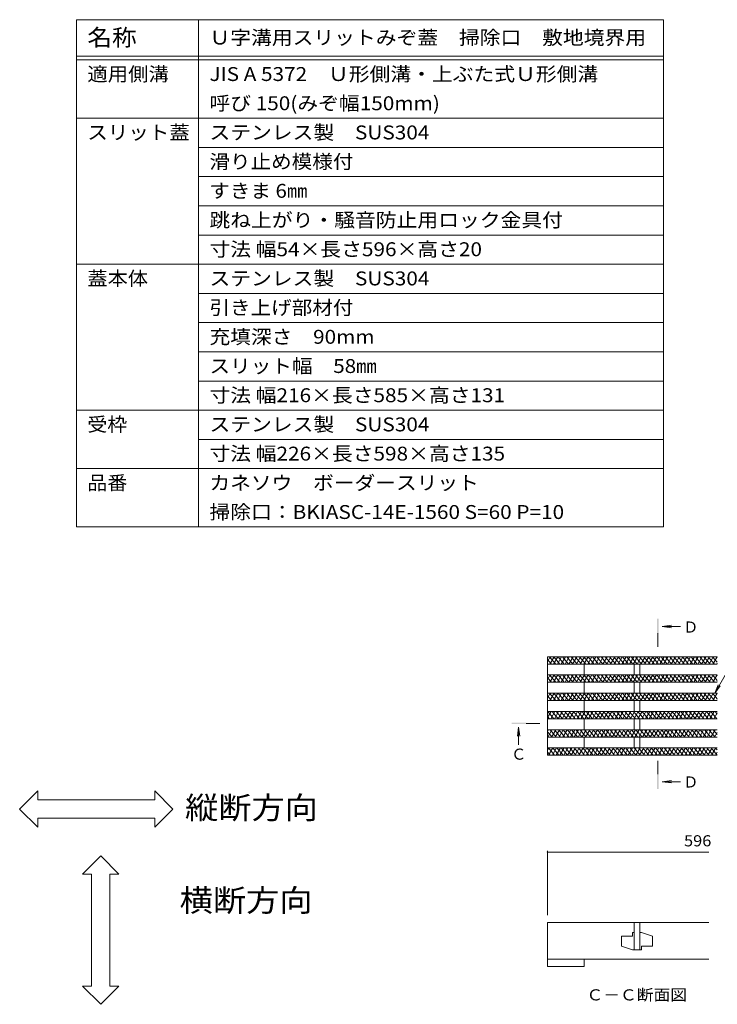
# Model space of a CAD drawing. Units: millimetres. Extents: x -1764 to 1912, y -1367 to 1328.
# Drawn here: x 103 to 1059, y -21 to 1328 of the extents above; entities that cross this region are included whole.
import ezdxf

# ---------------------------------------------------------------- set-up
doc = ezdxf.new("R2010")
doc.units = ezdxf.units.MM
doc.header["$LTSCALE"] = 5
doc.linetypes.add('JWW_CENTER1', pattern=[6.773333, 4.233333, -0.846667, 0.846667, -0.846667])
for name, color, linetype in [('B-F', 7, 'Continuous'), ('D-2', 7, 'Continuous'), ('D-4', 7, 'Continuous'), ('D-5', 7, 'Continuous'), ('E-5', 7, 'Continuous')]:
    doc.layers.add(name, color=color, linetype=linetype)
doc.styles.add('ＭＳ ゴシック', font='txt', dxfattribs={"height": 1})

msp = doc.modelspace()

# ---------------------------------------------------------------- linework, layer by layer
at = {"layer": 'B-F', "color": 7, "linetype": 'Continuous', "lineweight": 9}
for p, q in [((102.9, 246.5), (127.9, 271.5)), ((127.9, 259), (127.9, 271.5)), ((312.9, 246.5), (287.9, 271.5)), ((287.9, 259), (287.9, 271.5)), ((127.9, 259), (287.9, 259)), ((102.9, 246.5), (127.9, 221.5)), ((312.9, 246.5), (287.9, 221.5)), ((127.9, 221.5), (127.9, 234)), ((127.9, 234), (287.9, 234)), ((287.9, 221.5), (287.9, 234)), ((213.9, 182.4), (188.9, 157.4)), ((213.9, 182.4), (238.9, 157.4)), ((201.4, 157.4), (188.9, 157.4)), ((201.4, 4), (201.4, 157.4)), ((238.9, 157.4), (226.4, 157.4)), ((226.4, 4), (226.4, 157.4)), ((213.9, -21), (188.9, 4)), ((201.4, 4), (188.9, 4)), ((213.9, -21), (238.9, 4)), ((238.9, 4), (226.4, 4))]:
    msp.add_line(p, q, dxfattribs=at)
at = {"layer": 'D-2', "color": 3, "linetype": 'Continuous', "lineweight": 9}
for p, q in [((1058.5, 455.2), (826.1, 455.2)), ((826.1, 448.8), (829.8, 455.2)), ((826.1, 455.2), (826.1, 320.2)), ((826.1, 451.4), (831.4, 445.2)), ((1058.5, 445.2), (826.1, 445.2)), ((828.9, 455.2), (837.3, 445.2)), ((829.2, 445.2), (835, 455.2)), ((834.4, 445.2), (840.2, 455.2)), ((834.8, 455.2), (843.1, 445.2)), ((839.6, 445.2), (845.4, 455.2)), ((840.6, 455.2), (849, 445.2)), ((844.8, 445.2), (850.6, 455.2)), ((846.5, 455.2), (854.9, 445.2)), ((850, 445.2), (855.8, 455.2)), ((852.4, 455.2), (860.8, 445.2)), ((855.2, 445.2), (861, 455.2)), ((858.3, 455.2), (866.6, 445.2)), ((860.4, 445.2), (866.2, 455.2)), ((864.1, 455.2), (872.5, 445.2)), ((865.6, 445.2), (871.3, 455.2)), ((870, 455.2), (878.4, 445.2)), ((870.8, 445.2), (876.5, 455.2)), ((875.9, 455.2), (884.3, 445.2)), ((876, 445.2), (881.7, 455.2)), ((876.1, 445.2), (876.1, 430.2)), ((881.2, 445.2), (886.9, 455.2)), ((881.8, 455.2), (890.1, 445.2)), ((886.4, 445.2), (892.1, 455.2)), ((887.6, 455.2), (896, 445.2)), ((891.6, 445.2), (897.3, 455.2)), ((893.5, 455.2), (901.9, 445.2)), ((896.7, 445.2), (902.5, 455.2)), ((899.4, 455.2), (907.8, 445.2)), ((901.9, 445.2), (907.7, 455.2)), ((905.2, 455.2), (913.6, 445.2)), ((907.1, 445.2), (912.9, 455.2)), ((911.1, 455.2), (919.5, 445.2)), ((912.3, 445.2), (918.1, 455.2)), ((917, 455.2), (925.4, 445.2)), ((917.5, 445.2), (923.3, 455.2)), ((922.7, 445.2), (928.5, 455.2)), ((922.9, 455.2), (931.3, 445.2)), ((927.9, 445.2), (933.7, 455.2)), ((928.7, 455.2), (937.1, 445.2)), ((933.1, 445.2), (938.9, 455.2)), ((934.6, 455.2), (943, 445.2)), ((938.3, 445.2), (944.1, 455.2)), ((940.5, 455.2), (948.9, 445.2)), ((943.5, 445.2), (949.3, 455.2)), ((944.9, 445.2), (944.9, 430.2)), ((946.4, 455.2), (954.8, 445.2)), ((948.7, 445.2), (954.5, 455.2)), ((952.2, 455.2), (960.6, 445.2)), ((952.4, 445.2), (952.4, 430.2)), ((953.9, 445.2), (959.7, 455.2)), ((958.1, 455.2), (966.5, 445.2)), ((959.1, 445.2), (964.9, 455.2)), ((964, 455.2), (972.4, 445.2)), ((964.3, 445.2), (970.1, 455.2)), ((969.5, 445.2), (975.3, 455.2)), ((969.9, 455.2), (978.3, 445.2)), ((974.7, 445.2), (980.5, 455.2)), ((975.7, 455.2), (984.1, 445.2)), ((979.9, 445.2), (985.7, 455.2)), ((981.6, 455.2), (990, 445.2)), ((985.1, 445.2), (990.9, 455.2)), ((987.5, 455.2), (995.9, 445.2)), ((990.3, 445.2), (996.1, 455.2)), ((993.4, 455.2), (1001.8, 445.2)), ((995.5, 445.2), (1001.3, 455.2)), ((999.2, 455.2), (1007.6, 445.2)), ((1000.7, 445.2), (1006.4, 455.2)), ((1005.1, 455.2), (1013.5, 445.2)), ((1005.9, 445.2), (1011.6, 455.2)), ((1011, 455.2), (1019.4, 445.2)), ((1011.1, 445.2), (1016.8, 455.2)), ((1016.3, 445.2), (1022, 455.2)), ((1016.9, 455.2), (1025.3, 445.2)), ((1021.5, 445.2), (1027.2, 455.2)), ((1022.7, 455.2), (1031.1, 445.2)), ((1026.7, 445.2), (1032.4, 455.2)), ((1028.6, 455.2), (1037, 445.2)), ((1031.8, 445.2), (1037.6, 455.2)), ((1034.5, 455.2), (1042.9, 445.2)), ((1037, 445.2), (1042.8, 455.2)), ((1040.4, 455.2), (1048.7, 445.2)), ((1042.2, 445.2), (1048, 455.2)), ((1046.2, 455.2), (1054.6, 445.2)), ((1047.4, 445.2), (1053.2, 455.2)), ((1052.1, 455.2), (1058.5, 447.6)), ((1052.6, 445.2), (1058.4, 455.2)), ((1057.8, 445.2), (1058.5, 446.3)), ((1058, 455.2), (1058.5, 454.6)), ((1058.5, 430.2), (826.1, 430.2)), ((826.1, 423.8), (829.8, 430.2)), ((826.1, 426.4), (831.4, 420.2)), ((1058.5, 420.2), (826.1, 420.2)), ((828.9, 430.2), (837.3, 420.2)), ((829.2, 420.2), (835, 430.2)), ((834.4, 420.2), (840.2, 430.2)), ((834.8, 430.2), (843.1, 420.2)), ((839.6, 420.2), (845.4, 430.2)), ((840.6, 430.2), (849, 420.2)), ((844.8, 420.2), (850.6, 430.2)), ((846.5, 430.2), (854.9, 420.2)), ((850, 420.2), (855.8, 430.2)), ((852.4, 430.2), (860.8, 420.2)), ((855.2, 420.2), (861, 430.2)), ((858.3, 430.2), (866.6, 420.2)), ((860.4, 420.2), (866.2, 430.2)), ((864.1, 430.2), (872.5, 420.2)), ((865.6, 420.2), (871.3, 430.2)), ((870, 430.2), (878.4, 420.2)), ((870.8, 420.2), (876.5, 430.2)), ((875.9, 430.2), (884.3, 420.2)), ((876, 420.2), (881.7, 430.2)), ((876.1, 420.2), (876.1, 405.2)), ((881.2, 420.2), (886.9, 430.2)), ((881.8, 430.2), (890.1, 420.2)), ((886.4, 420.2), (892.1, 430.2)), ((887.6, 430.2), (896, 420.2)), ((891.6, 420.2), (897.3, 430.2)), ((893.5, 430.2), (901.9, 420.2)), ((896.7, 420.2), (902.5, 430.2)), ((899.4, 430.2), (907.8, 420.2)), ((901.9, 420.2), (907.7, 430.2)), ((905.2, 430.2), (913.6, 420.2)), ((907.1, 420.2), (912.9, 430.2)), ((911.1, 430.2), (919.5, 420.2)), ((912.3, 420.2), (918.1, 430.2)), ((917, 430.2), (925.4, 420.2)), ((917.5, 420.2), (923.3, 430.2)), ((922.7, 420.2), (928.5, 430.2)), ((922.9, 430.2), (931.3, 420.2)), ((927.9, 420.2), (933.7, 430.2)), ((928.7, 430.2), (937.1, 420.2)), ((933.1, 420.2), (938.9, 430.2)), ((934.6, 430.2), (943, 420.2)), ((938.3, 420.2), (944.1, 430.2)), ((940.5, 430.2), (948.9, 420.2)), ((943.5, 420.2), (949.3, 430.2)), ((944.9, 420.2), (944.9, 405.2)), ((946.4, 430.2), (954.8, 420.2)), ((948.7, 420.2), (954.5, 430.2)), ((952.2, 430.2), (960.6, 420.2)), ((952.4, 420.2), (952.4, 405.2)), ((953.9, 420.2), (959.7, 430.2)), ((958.1, 430.2), (966.5, 420.2)), ((959.1, 420.2), (964.9, 430.2)), ((964, 430.2), (972.4, 420.2)), ((964.3, 420.2), (970.1, 430.2)), ((969.5, 420.2), (975.3, 430.2)), ((969.9, 430.2), (978.3, 420.2)), ((974.7, 420.2), (980.5, 430.2)), ((975.7, 430.2), (984.1, 420.2)), ((979.9, 420.2), (985.7, 430.2)), ((981.6, 430.2), (990, 420.2)), ((985.1, 420.2), (990.9, 430.2)), ((987.5, 430.2), (995.9, 420.2)), ((990.3, 420.2), (996.1, 430.2)), ((993.4, 430.2), (1001.8, 420.2)), ((995.5, 420.2), (1001.3, 430.2)), ((999.2, 430.2), (1007.6, 420.2)), ((1000.7, 420.2), (1006.4, 430.2)), ((1005.1, 430.2), (1013.5, 420.2)), ((1005.9, 420.2), (1011.6, 430.2)), ((1011, 430.2), (1019.4, 420.2)), ((1011.1, 420.2), (1016.8, 430.2)), ((1016.3, 420.2), (1022, 430.2)), ((1016.9, 430.2), (1025.3, 420.2)), ((1021.5, 420.2), (1027.2, 430.2)), ((1022.7, 430.2), (1031.1, 420.2)), ((1026.7, 420.2), (1032.4, 430.2)), ((1028.6, 430.2), (1037, 420.2)), ((1031.8, 420.2), (1037.6, 430.2)), ((1034.5, 430.2), (1042.9, 420.2)), ((1037, 420.2), (1042.8, 430.2)), ((1040.4, 430.2), (1048.7, 420.2)), ((1042.2, 420.2), (1048, 430.2)), ((1046.2, 430.2), (1054.6, 420.2)), ((1047.4, 420.2), (1053.2, 430.2)), ((1052.1, 430.2), (1058.5, 422.6)), ((1052.6, 420.2), (1058.4, 430.2)), ((1057.8, 420.2), (1058.5, 421.3)), ((1058, 430.2), (1058.5, 429.6)), ((1058.5, 405.2), (826.1, 405.2)), ((826.1, 398.8), (829.8, 405.2)), ((828.9, 405.2), (837.3, 395.2)), ((829.2, 395.2), (835, 405.2)), ((834.4, 395.2), (840.2, 405.2)), ((834.8, 405.2), (843.1, 395.2)), ((839.6, 395.2), (845.4, 405.2)), ((840.6, 405.2), (849, 395.2)), ((844.8, 395.2), (850.6, 405.2)), ((846.5, 405.2), (854.9, 395.2)), ((850, 395.2), (855.8, 405.2)), ((852.4, 405.2), (860.8, 395.2)), ((855.2, 395.2), (861, 405.2)), ((858.3, 405.2), (866.6, 395.2)), ((860.4, 395.2), (866.2, 405.2)), ((864.1, 405.2), (872.5, 395.2)), ((865.6, 395.2), (871.3, 405.2)), ((870, 405.2), (878.4, 395.2)), ((870.8, 395.2), (876.5, 405.2)), ((875.9, 405.2), (884.3, 395.2)), ((876, 395.2), (881.7, 405.2)), ((881.2, 395.2), (886.9, 405.2)), ((881.8, 405.2), (890.1, 395.2)), ((886.4, 395.2), (892.1, 405.2)), ((887.6, 405.2), (896, 395.2)), ((891.6, 395.2), (897.3, 405.2)), ((893.5, 405.2), (901.9, 395.2)), ((896.7, 395.2), (902.5, 405.2)), ((899.4, 405.2), (907.8, 395.2)), ((901.9, 395.2), (907.7, 405.2)), ((905.2, 405.2), (913.6, 395.2)), ((907.1, 395.2), (912.9, 405.2)), ((911.1, 405.2), (919.5, 395.2)), ((912.3, 395.2), (918.1, 405.2)), ((917, 405.2), (925.4, 395.2)), ((917.5, 395.2), (923.3, 405.2)), ((922.7, 395.2), (928.5, 405.2)), ((922.9, 405.2), (931.3, 395.2)), ((927.9, 395.2), (933.7, 405.2)), ((928.7, 405.2), (937.1, 395.2)), ((933.1, 395.2), (938.9, 405.2)), ((934.6, 405.2), (943, 395.2)), ((938.3, 395.2), (944.1, 405.2)), ((940.5, 405.2), (948.9, 395.2)), ((943.5, 395.2), (949.3, 405.2)), ((946.4, 405.2), (954.8, 395.2)), ((948.7, 395.2), (954.5, 405.2)), ((952.2, 405.2), (960.6, 395.2)), ((953.9, 395.2), (959.7, 405.2)), ((958.1, 405.2), (966.5, 395.2)), ((959.1, 395.2), (964.9, 405.2)), ((964, 405.2), (972.4, 395.2)), ((964.3, 395.2), (970.1, 405.2)), ((969.5, 395.2), (975.3, 405.2)), ((969.9, 405.2), (978.3, 395.2)), ((974.7, 395.2), (980.5, 405.2)), ((975.7, 405.2), (984.1, 395.2)), ((979.9, 395.2), (985.7, 405.2)), ((981.6, 405.2), (990, 395.2)), ((985.1, 395.2), (990.9, 405.2)), ((987.5, 405.2), (995.9, 395.2)), ((990.3, 395.2), (996.1, 405.2)), ((993.4, 405.2), (1001.8, 395.2)), ((995.5, 395.2), (1001.3, 405.2)), ((999.2, 405.2), (1007.6, 395.2)), ((1000.7, 395.2), (1006.4, 405.2)), ((1005.1, 405.2), (1013.5, 395.2)), ((1005.9, 395.2), (1011.6, 405.2)), ((1011, 405.2), (1019.4, 395.2)), ((1011.1, 395.2), (1016.8, 405.2)), ((1016.3, 395.2), (1022, 405.2)), ((1016.9, 405.2), (1025.3, 395.2)), ((1021.5, 395.2), (1027.2, 405.2)), ((1022.7, 405.2), (1031.1, 395.2)), ((1026.7, 395.2), (1032.4, 405.2)), ((1028.6, 405.2), (1037, 395.2)), ((1031.8, 395.2), (1037.6, 405.2)), ((1034.5, 405.2), (1042.9, 395.2)), ((1037, 395.2), (1042.8, 405.2)), ((1040.4, 405.2), (1048.7, 395.2)), ((1042.2, 395.2), (1048, 405.2)), ((1046.2, 405.2), (1054.6, 395.2)), ((1047.4, 395.2), (1053.2, 405.2)), ((1052.1, 405.2), (1058.5, 397.6)), ((1052.6, 395.2), (1058.4, 405.2)), ((1058, 405.2), (1058.5, 404.6)), ((826.1, 401.4), (831.4, 395.2)), ((1058.5, 395.2), (826.1, 395.2)), ((876.1, 395.2), (876.1, 380.2)), ((944.9, 395.2), (944.9, 380.2)), ((952.4, 395.2), (952.4, 380.2)), ((1057.8, 395.2), (1058.5, 396.3)), ((1058.5, 380.2), (826.1, 380.2)), ((826.1, 371.8), (830.9, 380.2)), ((826.4, 380.2), (834.8, 370.2)), ((830.4, 370.2), (836.1, 380.2)), ((832.2, 380.2), (840.6, 370.2)), ((835.6, 370.2), (841.3, 380.2)), ((838.1, 380.2), (846.5, 370.2)), ((840.7, 370.2), (846.5, 380.2)), ((844, 380.2), (852.4, 370.2)), ((845.9, 370.2), (851.7, 380.2)), ((849.9, 380.2), (858.3, 370.2)), ((851.1, 370.2), (856.9, 380.2)), ((855.7, 380.2), (864.1, 370.2)), ((856.3, 370.2), (862.1, 380.2)), ((861.5, 370.2), (867.3, 380.2)), ((861.6, 380.2), (870, 370.2)), ((866.7, 370.2), (872.5, 380.2)), ((867.5, 380.2), (875.9, 370.2)), ((871.9, 370.2), (877.7, 380.2)), ((873.4, 380.2), (881.7, 370.2)), ((877.1, 370.2), (882.9, 380.2)), ((879.2, 380.2), (887.6, 370.2)), ((882.3, 370.2), (888.1, 380.2)), ((885.1, 380.2), (893.5, 370.2)), ((887.5, 370.2), (893.3, 380.2)), ((891, 380.2), (899.4, 370.2)), ((892.7, 370.2), (898.5, 380.2)), ((896.9, 380.2), (905.2, 370.2)), ((897.9, 370.2), (903.7, 380.2)), ((902.7, 380.2), (911.1, 370.2)), ((903.1, 370.2), (908.9, 380.2)), ((908.3, 370.2), (914.1, 380.2)), ((908.6, 380.2), (917, 370.2)), ((913.5, 370.2), (919.3, 380.2)), ((914.5, 380.2), (922.9, 370.2)), ((918.7, 370.2), (924.5, 380.2)), ((920.4, 380.2), (928.7, 370.2)), ((923.9, 370.2), (929.7, 380.2)), ((926.2, 380.2), (934.6, 370.2)), ((929.1, 370.2), (934.9, 380.2)), ((932.1, 380.2), (940.5, 370.2)), ((934.3, 370.2), (940.1, 380.2)), ((938, 380.2), (946.4, 370.2)), ((939.5, 370.2), (945.2, 380.2)), ((943.8, 380.2), (952.2, 370.2)), ((944.7, 370.2), (950.4, 380.2)), ((949.7, 380.2), (958.1, 370.2)), ((949.9, 370.2), (955.6, 380.2)), ((955.1, 370.2), (960.8, 380.2)), ((955.6, 380.2), (964, 370.2)), ((960.3, 370.2), (966, 380.2)), ((961.5, 380.2), (969.9, 370.2)), ((965.5, 370.2), (971.2, 380.2)), ((967.3, 380.2), (975.7, 370.2)), ((970.7, 370.2), (976.4, 380.2)), ((973.2, 380.2), (981.6, 370.2)), ((975.8, 370.2), (981.6, 380.2)), ((979.1, 380.2), (987.5, 370.2)), ((981, 370.2), (986.8, 380.2)), ((985, 380.2), (993.4, 370.2)), ((986.2, 370.2), (992, 380.2)), ((990.8, 380.2), (999.2, 370.2)), ((991.4, 370.2), (997.2, 380.2)), ((996.6, 370.2), (1002.4, 380.2)), ((996.7, 380.2), (1005.1, 370.2)), ((1001.8, 370.2), (1007.6, 380.2)), ((1002.6, 380.2), (1011, 370.2)), ((1007, 370.2), (1012.8, 380.2)), ((1008.5, 380.2), (1016.9, 370.2)), ((1012.2, 370.2), (1018, 380.2)), ((1014.3, 380.2), (1022.7, 370.2)), ((1017.4, 370.2), (1023.2, 380.2)), ((1020.2, 380.2), (1028.6, 370.2)), ((1022.6, 370.2), (1028.4, 380.2)), ((1026.1, 380.2), (1034.5, 370.2)), ((1027.8, 370.2), (1033.6, 380.2)), ((1032, 380.2), (1040.4, 370.2)), ((1033, 370.2), (1038.8, 380.2)), ((1037.8, 380.2), (1046.2, 370.2)), ((1038.2, 370.2), (1044, 380.2)), ((1043.4, 370.2), (1049.2, 380.2)), ((1043.7, 380.2), (1052.1, 370.2)), ((1048.6, 370.2), (1054.4, 380.2)), ((1049.6, 380.2), (1058, 370.2)), ((1053.8, 370.2), (1058.5, 378.3)), ((1055.5, 380.2), (1058.5, 376.6)), ((826.1, 373.4), (828.9, 370.2)), ((1058.5, 370.2), (826.1, 370.2)), ((876.1, 370.2), (876.1, 355.2)), ((944.9, 370.2), (944.9, 355.2)), ((952.4, 370.2), (952.4, 355.2)), ((1058.5, 355.2), (826.1, 355.2)), ((826.1, 353.8), (826.9, 355.2)), ((826.1, 352.4), (832.2, 345.2)), ((826.3, 345.2), (832.1, 355.2)), ((829.7, 355.2), (838.1, 345.2)), ((831.5, 345.2), (837.3, 355.2)), ((835.6, 355.2), (844, 345.2)), ((836.7, 345.2), (842.5, 355.2)), ((841.5, 355.2), (849.9, 345.2)), ((841.9, 345.2), (847.7, 355.2)), ((847.1, 345.2), (852.9, 355.2)), ((847.3, 355.2), (855.7, 345.2)), ((852.3, 345.2), (858.1, 355.2)), ((853.2, 355.2), (861.6, 345.2)), ((857.5, 345.2), (863.3, 355.2)), ((859.1, 355.2), (867.5, 345.2)), ((862.7, 345.2), (868.5, 355.2)), ((865, 355.2), (873.4, 345.2)), ((867.9, 345.2), (873.7, 355.2)), ((870.8, 355.2), (879.2, 345.2)), ((873.1, 345.2), (878.9, 355.2)), ((876.7, 355.2), (885.1, 345.2)), ((878.3, 345.2), (884, 355.2)), ((882.6, 355.2), (891, 345.2)), ((883.5, 345.2), (889.2, 355.2)), ((888.5, 355.2), (896.9, 345.2)), ((888.7, 345.2), (894.4, 355.2)), ((893.9, 345.2), (899.6, 355.2)), ((894.3, 355.2), (902.7, 345.2)), ((899.1, 345.2), (904.8, 355.2)), ((900.2, 355.2), (908.6, 345.2)), ((904.3, 345.2), (910, 355.2)), ((906.1, 355.2), (914.5, 345.2)), ((909.5, 345.2), (915.2, 355.2)), ((912, 355.2), (920.3, 345.2)), ((914.6, 345.2), (920.4, 355.2)), ((917.8, 355.2), (926.2, 345.2)), ((919.8, 345.2), (925.6, 355.2)), ((923.7, 355.2), (932.1, 345.2)), ((925, 345.2), (930.8, 355.2)), ((929.6, 355.2), (938, 345.2)), ((930.2, 345.2), (936, 355.2)), ((935.4, 345.2), (941.2, 355.2)), ((935.5, 355.2), (943.8, 345.2)), ((940.6, 345.2), (946.4, 355.2)), ((941.3, 355.2), (949.7, 345.2)), ((945.8, 345.2), (951.6, 355.2)), ((947.2, 355.2), (955.6, 345.2)), ((951, 345.2), (956.8, 355.2)), ((953.1, 355.2), (961.5, 345.2)), ((956.2, 345.2), (962, 355.2)), ((959, 355.2), (967.3, 345.2)), ((961.4, 345.2), (967.2, 355.2)), ((964.8, 355.2), (973.2, 345.2)), ((966.6, 345.2), (972.4, 355.2)), ((970.7, 355.2), (979.1, 345.2)), ((971.8, 345.2), (977.6, 355.2)), ((976.6, 355.2), (985, 345.2)), ((977, 345.2), (982.8, 355.2)), ((982.2, 345.2), (988, 355.2)), ((982.4, 355.2), (990.8, 345.2)), ((987.4, 345.2), (993.2, 355.2)), ((988.3, 355.2), (996.7, 345.2)), ((992.6, 345.2), (998.4, 355.2)), ((994.2, 355.2), (1002.6, 345.2)), ((997.8, 345.2), (1003.6, 355.2)), ((1000.1, 355.2), (1008.5, 345.2)), ((1003, 345.2), (1008.8, 355.2)), ((1005.9, 355.2), (1014.3, 345.2)), ((1008.2, 345.2), (1014, 355.2)), ((1011.8, 355.2), (1020.2, 345.2)), ((1013.4, 345.2), (1019.1, 355.2)), ((1017.7, 355.2), (1026.1, 345.2)), ((1018.6, 345.2), (1024.3, 355.2)), ((1023.6, 355.2), (1032, 345.2)), ((1023.8, 345.2), (1029.5, 355.2)), ((1029, 345.2), (1034.7, 355.2)), ((1029.4, 355.2), (1037.8, 345.2)), ((1034.2, 345.2), (1039.9, 355.2)), ((1035.3, 355.2), (1043.7, 345.2)), ((1039.4, 345.2), (1045.1, 355.2)), ((1041.2, 355.2), (1049.6, 345.2)), ((1044.6, 345.2), (1050.3, 355.2)), ((1047.1, 355.2), (1055.5, 345.2)), ((1049.7, 345.2), (1055.5, 355.2)), ((1052.9, 355.2), (1058.5, 348.6)), ((1054.9, 345.2), (1058.5, 351.3)), ((826.1, 345.4), (826.4, 345.2)), ((1058.5, 345.2), (826.1, 345.2)), ((876.1, 345.2), (876.1, 330.2)), ((944.9, 345.2), (944.9, 330.2)), ((952.4, 345.2), (952.4, 330.2)), ((1058.5, 330.2), (826.1, 330.2)), ((826.1, 326.8), (828, 330.2)), ((826.1, 324.4), (829.7, 320.2)), ((827.2, 330.2), (835.6, 320.2)), ((827.5, 320.2), (833.2, 330.2)), ((832.7, 320.2), (838.4, 330.2)), ((833.1, 330.2), (841.5, 320.2)), ((837.9, 320.2), (843.6, 330.2)), ((838.9, 330.2), (847.3, 320.2)), ((843.1, 320.2), (848.8, 330.2)), ((844.8, 330.2), (853.2, 320.2)), ((848.3, 320.2), (854, 330.2)), ((850.7, 330.2), (859.1, 320.2)), ((853.4, 320.2), (859.2, 330.2)), ((856.6, 330.2), (865, 320.2)), ((858.6, 320.2), (864.4, 330.2)), ((862.4, 330.2), (870.8, 320.2)), ((863.8, 320.2), (869.6, 330.2)), ((868.3, 330.2), (876.7, 320.2)), ((869, 320.2), (874.8, 330.2)), ((874.2, 330.2), (882.6, 320.2)), ((874.2, 320.2), (880, 330.2)), ((879.4, 320.2), (885.2, 330.2)), ((880.1, 330.2), (888.5, 320.2)), ((884.6, 320.2), (890.4, 330.2)), ((885.9, 330.2), (894.3, 320.2)), ((889.8, 320.2), (895.6, 330.2)), ((891.8, 330.2), (900.2, 320.2)), ((895, 320.2), (900.8, 330.2)), ((897.7, 330.2), (906.1, 320.2)), ((900.2, 320.2), (906, 330.2)), ((903.6, 330.2), (912, 320.2)), ((905.4, 320.2), (911.2, 330.2)), ((909.4, 330.2), (917.8, 320.2)), ((910.6, 320.2), (916.4, 330.2)), ((915.3, 330.2), (923.7, 320.2)), ((915.8, 320.2), (921.6, 330.2)), ((921, 320.2), (926.8, 330.2)), ((921.2, 330.2), (929.6, 320.2)), ((926.2, 320.2), (932, 330.2)), ((927.1, 330.2), (935.5, 320.2)), ((931.4, 320.2), (937.2, 330.2)), ((932.9, 330.2), (941.3, 320.2)), ((936.6, 320.2), (942.4, 330.2)), ((938.8, 330.2), (947.2, 320.2)), ((941.8, 320.2), (947.6, 330.2)), ((944.7, 330.2), (953.1, 320.2)), ((947, 320.2), (952.8, 330.2)), ((950.6, 330.2), (958.9, 320.2)), ((952.2, 320.2), (957.9, 330.2)), ((956.4, 330.2), (964.8, 320.2)), ((957.4, 320.2), (963.1, 330.2)), ((962.3, 330.2), (970.7, 320.2)), ((962.6, 320.2), (968.3, 330.2)), ((967.8, 320.2), (973.5, 330.2)), ((968.2, 330.2), (976.6, 320.2)), ((973, 320.2), (978.7, 330.2)), ((974.1, 330.2), (982.4, 320.2)), ((978.2, 320.2), (983.9, 330.2)), ((979.9, 330.2), (988.3, 320.2)), ((983.4, 320.2), (989.1, 330.2)), ((985.8, 330.2), (994.2, 320.2)), ((988.5, 320.2), (994.3, 330.2)), ((991.7, 330.2), (1000.1, 320.2)), ((993.7, 320.2), (999.5, 330.2)), ((997.6, 330.2), (1005.9, 320.2)), ((998.9, 320.2), (1004.7, 330.2)), ((1003.4, 330.2), (1011.8, 320.2)), ((1004.1, 320.2), (1009.9, 330.2)), ((1009.3, 330.2), (1017.7, 320.2)), ((1009.3, 320.2), (1015.1, 330.2)), ((1014.5, 320.2), (1020.3, 330.2)), ((1015.2, 330.2), (1023.6, 320.2)), ((1019.7, 320.2), (1025.5, 330.2)), ((1021.1, 330.2), (1029.4, 320.2)), ((1024.9, 320.2), (1030.7, 330.2)), ((1026.9, 330.2), (1035.3, 320.2)), ((1030.1, 320.2), (1035.9, 330.2)), ((1032.8, 330.2), (1041.2, 320.2)), ((1035.3, 320.2), (1041.1, 330.2)), ((1038.7, 330.2), (1047.1, 320.2)), ((1040.5, 320.2), (1046.3, 330.2)), ((1044.5, 330.2), (1052.9, 320.2)), ((1045.7, 320.2), (1051.5, 330.2)), ((1050.4, 330.2), (1058.5, 320.5)), ((1050.9, 320.2), (1056.7, 330.2)), ((1056.1, 320.2), (1058.5, 324.3)), ((1056.3, 330.2), (1058.5, 327.5)), ((826.1, 320.2), (1058.5, 320.2)), ((826.1, 91), (826.1, 31)), ((1047.2, 91), (826.1, 91)), ((944.9, 91), (944.9, 53.5)), ((952.4, 91), (952.4, 53.5)), ((942.4, 72.2), (927.4, 72.2)), ((927.4, 72.2), (927.4, 58.5)), ((944.9, 77.2), (942.4, 77.2)), ((942.4, 77.2), (942.4, 72.2)), ((952.4, 77.2), (954.9, 77.2)), ((954.9, 77.2), (969.9, 72.2)), ((969.9, 58.5), (969.9, 72.2)), ((942.4, 53.5), (927.4, 58.5)), ((954.9, 53.5), (954.9, 58.5)), ((954.9, 58.5), (969.9, 58.5)), ((826.1, 41), (1047.2, 41)), ((876.1, 41), (876.1, 31)), ((942.4, 53.5), (954.9, 53.5)), ((876.1, 31), (826.1, 31))]:
    msp.add_line(p, q, dxfattribs=at)
at = {"layer": 'D-4', "color": 7, "linetype": 'Continuous', "lineweight": 9}
for p, q in [((826.1, 189.1), (826.1, 101)), ((825.7, 187.7), (825.6, 187.7)), ((825.6, 187.7), (825.6, 187.6)), ((825.6, 187.6), (1047.2, 187.6)), ((825.6, 187.6), (825.6, 187.6)), ((825.6, 187.6), (825.6, 187.5)), ((825.6, 187.5), (825.6, 187.5)), ((825.6, 187.5), (825.7, 187.4)), ((825.8, 188), (825.7, 187.9)), ((825.7, 187.9), (825.7, 187.9)), ((825.7, 187.9), (825.7, 187.8)), ((825.7, 187.8), (825.7, 187.7)), ((825.7, 187.4), (825.7, 187.4)), ((825.7, 187.4), (825.7, 187.3)), ((825.7, 187.3), (825.8, 187.3)), ((825.9, 188), (825.8, 188)), ((825.8, 188), (825.8, 188)), ((825.8, 187.3), (825.8, 187.2)), ((825.8, 187.2), (825.9, 187.2)), ((826, 188.1), (825.9, 188.1)), ((825.9, 188.1), (825.9, 188)), ((825.9, 187.2), (825.9, 187.1)), ((825.9, 187.1), (826, 187.1)), ((826.1, 188.1), (826, 188.1)), ((826, 187.1), (826, 187.1)), ((826, 187.1), (826.1, 187.1)), ((826.2, 188.1), (826.1, 188.1)), ((826.1, 188.1), (826.1, 188.1)), ((826.1, 187.1), (826.1, 187.1)), ((826.1, 187.1), (826.2, 187.1)), ((826.3, 188.1), (826.2, 188.1)), ((826.2, 188.1), (826.2, 188.1)), ((826.2, 187.1), (826.3, 187.1)), ((826.3, 188), (826.3, 188.1)), ((826.4, 188), (826.3, 188)), ((826.3, 187.1), (826.4, 187.2)), ((826.3, 187.1), (826.3, 187.1)), ((826.5, 188), (826.4, 188)), ((826.4, 187.2), (826.4, 187.2)), ((826.4, 187.2), (826.5, 187.2)), ((826.5, 187.9), (826.5, 188)), ((826.6, 187.8), (826.5, 187.9)), ((826.5, 187.9), (826.5, 187.9)), ((826.5, 187.2), (826.5, 187.3)), ((826.5, 187.3), (826.6, 187.3)), ((826.6, 187.7), (826.6, 187.8)), ((826.6, 187.8), (826.6, 187.8)), ((826.6, 187.6), (826.6, 187.7)), ((826.6, 187.7), (826.6, 187.7)), ((826.6, 187.5), (826.6, 187.6)), ((826.6, 187.6), (826.6, 187.6)), ((826.6, 187.4), (826.6, 187.5)), ((826.6, 187.3), (826.6, 187.4)), ((826.6, 187.4), (826.6, 187.4))]:
    msp.add_line(p, q, dxfattribs=at)
at = {"layer": 'D-5', "color": 4, "linetype": 'JWW_CENTER1', "lineweight": 9}
for p, q in [((977.1, 487.3), (977.1, 468.7)), ((797, 363.8), (815.6, 363.8)), ((977.1, 294.1), (977.1, 312.6))]:
    msp.add_line(p, q, dxfattribs=at)
at = {"layer": 'D-5', "color": 4, "linetype": 'Continuous', "lineweight": 9}
for p, q in [((983.3, 496.5), (995.7, 498.2)), ((983.3, 496.5), (1008, 496.5)), ((983.3, 496.5), (995.7, 494.9)), ((786.5, 358.9), (784.9, 346.5)), ((786.5, 358.9), (786.5, 334.3)), ((786.5, 358.9), (788.2, 346.5)), ((983.3, 283.8), (995.7, 285.5)), ((983.3, 283.8), (1008, 283.8)), ((983.3, 283.8), (995.7, 282.2))]:
    msp.add_line(p, q, dxfattribs=at)
at = {"layer": 'D-5', "color": 7, "linetype": 'Continuous', "lineweight": 9}
for p, q in [((1069.5, 430), (1055.1, 405.2)), ((1055.1, 405.2), (1059.9, 416.7)), ((1055.1, 405.2), (1062.7, 415.1))]:
    msp.add_line(p, q, dxfattribs=at)
at = {"layer": 'D-5', "color": 4, "linetype": 'Continuous', "lineweight": 9}
for points in [[(976.1, 487.3), (976.1, 507.3), (978.1, 487.3), (978.1, 507.3)], [(797, 362.8), (777, 362.8), (797, 364.8), (777, 364.8)], [(978.1, 294.1), (978.1, 274.1), (976.1, 294.1), (976.1, 274.1)]]:
    msp.add_solid(points, dxfattribs=at)
at = {"layer": 'E-5', "color": 7, "linetype": 'Continuous', "lineweight": 9}
for p, q in [((180.6, 1327.9), (985, 1327.9)), ((180.6, 1327.9), (180.6, 632.9)), ((347.9, 1327.9), (347.9, 632.9)), ((985, 1327.9), (985, 632.9)), ((180.6, 1277.9), (985, 1277.9)), ((180.6, 1272.9), (985, 1272.9)), ((180.6, 1192.9), (985, 1192.9)), ((347.9, 1152.9), (985, 1152.9)), ((347.9, 1112.9), (985, 1112.9)), ((347.9, 1072.9), (985, 1072.9)), ((347.9, 1032.9), (985, 1032.9)), ((180.6, 992.9), (985, 992.9)), ((347.9, 952.9), (985, 952.9)), ((347.9, 912.9), (985, 912.9)), ((347.9, 872.9), (985, 872.9)), ((347.9, 832.9), (985, 832.9)), ((180.6, 792.9), (985, 792.9)), ((347.9, 752.9), (985, 752.9)), ((180.6, 712.9), (985, 712.9)), ((180.6, 632.9), (985, 632.9))]:
    msp.add_line(p, q, dxfattribs=at)

# ---------------------------------------------------------------- texts
at = {"layer": 'B-F', "color": 6, "linetype": 'Continuous', "lineweight": 9, "style": 'ＭＳ ゴシック', "width": 1.09375}
for s, p in [('縦断方向', (329.5, 233.1)), ('横断方向', (322.1, 106.2))]:
    msp.add_text(s, height=30.48, dxfattribs=at).set_placement(p)
at = {"layer": 'D-4', "color": 2, "linetype": 'Continuous', "lineweight": 9, "style": 'ＭＳ ゴシック', "width": 1.083333}
msp.add_text('596', height=15.24, dxfattribs=at).set_placement((1013, 195.4))
at = {"layer": 'D-5', "color": 2, "linetype": 'Continuous', "lineweight": 9, "style": 'ＭＳ ゴシック'}
for s, height, width, p in [('Ｄ', 15.2, 1, (1011.9, 488.2)), ('Ｃ', 15.2, 1, (776.2, 314.1)), ('Ｄ', 15.2, 1, (1011.9, 276)), ('Ｃ－Ｃ断面図', 15.24, 1.105, (879.4, -15.7))]:
    msp.add_text(s, height=height, dxfattribs=dict(at, width=width)).set_placement(p)
at = {"layer": 'E-5', "color": 3, "linetype": 'Continuous', "lineweight": 9, "style": 'ＭＳ ゴシック'}
for s, height, width, p in [('名称', 22.86, 1.083333, (195.6, 1292.1)), ('Ｕ字溝用スリットみぞ蓋\u3000掃除口\u3000敷地境界用', 19.05, 1.096, (362.9, 1293.9)), ('適用側溝', 19.05, 1.075, (195.6, 1243.9)), ('JIS A 5372\u3000Ｕ形側溝・上ぶた式Ｕ形側溝', 19.05, 1.096, (362.9, 1243.9)), ('呼び 150(みぞ幅150mm)', 19.05, 1.096, (362.9, 1203.9)), ('スリット蓋', 19.05, 1.08, (195.6, 1163.9)), ('ステンレス製\u3000SUS304', 19.05, 1.096, (362.9, 1163.9)), ('滑り止め模様付', 19.05, 1.084, (362.9, 1123.9)), ('すきま 6㎜', 19.05, 1.08, (362.9, 1083.9)), ('跳ね上がり・騒音防止用ロック金具付', 19.05, 1.096, (362.9, 1043.9)), ('寸法 幅54×長さ596×高さ20', 19.05, 1.096, (362.9, 1003.9)), ('蓋本体', 19.05, 1.066667, (195.6, 963.9)), ('ステンレス製\u3000SUS304', 19.05, 1.096, (362.9, 963.9)), ('引き上げ部材付', 19.05, 1.084, (362.9, 923.9)), ('充填深さ\u300090mm', 19.05, 1.092857, (362.9, 883.9)), ('スリット幅\u300058㎜', 19.05, 1.0875, (362.9, 843.9)), ('寸法 幅216×長さ585×高さ131', 19.05, 1.096, (362.9, 803.9)), ('受枠', 19.05, 1.052, (195.6, 763.9)), ('ステンレス製\u3000SUS304', 19.05, 1.096, (362.9, 763.9)), ('寸法 幅226×長さ598×高さ135', 19.05, 1.096, (362.9, 723.9)), ('品番', 19.05, 1.052, (195.6, 683.9)), ('カネソウ\u3000ボーダースリット', 19.05, 1.092308, (362.9, 683.9)), ('掃除口：BKIASC-14E-1560 S=60 P=10', 19.05, 1.096, (362.9, 643.9))]:
    msp.add_text(s, height=height, dxfattribs=dict(at, width=width)).set_placement(p)

doc.saveas('drawing.dxf')
